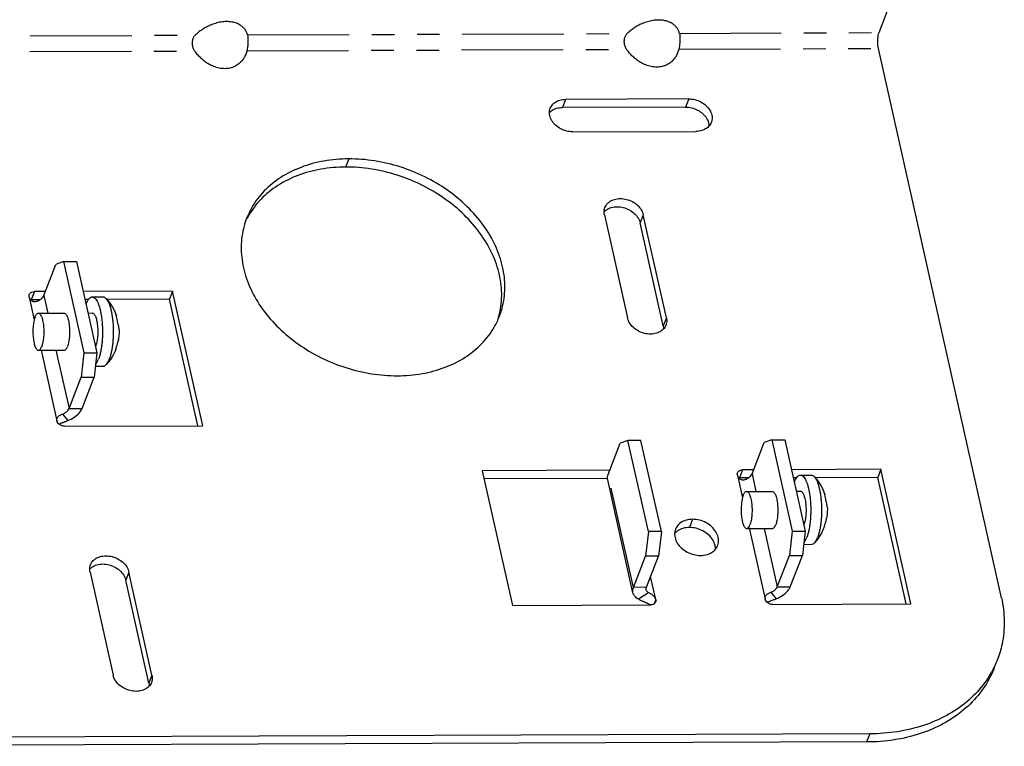
# Model space of a CAD drawing. Units: inches. Extents: x 3.8 to 22.7, y 4.3 to 25.4.
# Drawn here: x 10.5 to 14.8, y 19.2 to 22.4 of the extents above; entities that cross this region are included whole.
import ezdxf

# ---------------------------------------------------------------- set-up
doc = ezdxf.new("R2010")
doc.units = ezdxf.units.IN
doc.header["$MEASUREMENT"] = 0
doc.linetypes.add('PHANTOM', pattern=[0.8, 0.45, -0.05, 0.1, -0.05, 0.1, -0.05])
doc.layers.add('DRAWING', color=7, linetype='Continuous')

msp = doc.modelspace()

# ---------------------------------------------------------------- linework, layer by layer
at = {"layer": 'DRAWING', "linetype": 'Continuous'}
for p, q in [((14.2912, 22.3071), (14.7796, 23.5692)), ((14.833, 19.8074), (14.2886, 22.2371)), ((13.4488, 22.0141), (12.9039, 22.012)), ((13.4348, 21.978), (12.8899, 21.976)), ((12.9361, 21.8682), (13.481, 21.8702)), ((13.0759, 21.5007), (13.1779, 21.0452)), ((13.35, 21.0458), (13.2479, 21.5014)), ((13.336, 21.0097), (13.234, 21.4653)), ((10.5939, 21.1437), (10.6474, 21.2819)), ((10.6814, 21.294), (10.6474, 21.2819)), ((10.6814, 21.294), (10.7387, 21.2942)), ((10.6814, 21.294), (10.7718, 20.8904)), ((10.7387, 21.2942), (10.8292, 20.8906)), ((10.6009, 21.1617), (10.5524, 21.1615)), ((11.1642, 21.1637), (10.7683, 21.1623)), ((11.1642, 21.1637), (11.1502, 21.1277)), ((11.2976, 20.5683), (11.1642, 21.1637)), ((10.5771, 21.1256), (10.5384, 21.1254)), ((10.7915, 21.1264), (10.7764, 21.1263)), ((10.8084, 21.1379), (10.8561, 21.1381)), ((10.8698, 21.1309), (10.8802, 21.1189)), ((11.1502, 21.1277), (10.8735, 21.1267)), ((10.8802, 21.1189), (10.8898, 21.1059)), ((10.8898, 21.1059), (10.8983, 21.0924)), ((11.2756, 20.5682), (11.1502, 21.1277)), ((10.7897, 21.0668), (10.8086, 21.0669)), ((10.8983, 21.0924), (10.9056, 21.0787)), ((10.9056, 21.0787), (10.9118, 21.0649)), ((10.9118, 21.0649), (10.9123, 21.0634)), ((10.9123, 21.0634), (10.9136, 21.0602)), ((10.9265, 20.9659), (10.9253, 20.9547)), ((10.9272, 20.9772), (10.9265, 20.9659)), ((10.9269, 20.9981), (10.9273, 20.9886)), ((10.9273, 20.9886), (10.9272, 20.9772)), ((10.9253, 20.9547), (10.9241, 20.9473)), ((10.7718, 20.8904), (10.7593, 20.7824)), ((10.7718, 20.8904), (10.8292, 20.8906)), ((10.8292, 20.8906), (10.8167, 20.7826)), ((10.9024, 20.884), (10.896, 20.8727)), ((10.908, 20.8954), (10.9024, 20.884)), ((10.9123, 20.9055), (10.908, 20.8954)), ((10.9123, 20.9055), (10.9125, 20.9061)), ((10.8803, 20.8504), (10.8708, 20.8393)), ((10.8887, 20.8615), (10.8803, 20.8504)), ((10.896, 20.8727), (10.8887, 20.8615)), ((10.8224, 20.8319), (10.8573, 20.8321)), ((10.7058, 20.6441), (10.7593, 20.7824)), ((10.7593, 20.7824), (10.8167, 20.7826)), ((10.7632, 20.6443), (10.8167, 20.7826)), ((10.6518, 20.5899), (10.652, 20.5996)), ((10.6858, 20.566), (11.2976, 20.5683)), ((13.0924, 20.3529), (13.1459, 20.4912)), ((13.1799, 20.5033), (13.1459, 20.4912)), ((13.2373, 20.5035), (13.1799, 20.5033)), ((13.2703, 20.0997), (13.1799, 20.5033)), ((13.3277, 20.0999), (13.2373, 20.5035)), ((13.7291, 20.3553), (13.7826, 20.4935)), ((13.8166, 20.5057), (13.7826, 20.4935)), ((13.8166, 20.5057), (13.8739, 20.5059)), ((13.8166, 20.5057), (13.907, 20.102)), ((13.8739, 20.5059), (13.9644, 20.1022)), ((13.0994, 20.371), (12.5347, 20.3689)), ((12.5347, 20.3689), (12.6681, 19.7734)), ((13.7361, 20.3733), (13.6876, 20.3731)), ((14.2994, 20.3754), (13.9035, 20.3739)), ((14.2994, 20.3754), (14.2855, 20.3393)), ((14.4328, 19.7799), (14.2994, 20.3754)), ((13.0902, 20.3349), (12.5428, 20.3329)), ((13.2022, 19.8297), (13.0902, 20.3293)), ((13.7123, 20.3372), (13.6736, 20.3371)), ((13.9267, 20.338), (13.9116, 20.3379)), ((13.9436, 20.3495), (13.9913, 20.3497)), ((14.005, 20.3426), (14.0154, 20.3305)), ((14.2855, 20.3393), (14.0087, 20.3383)), ((14.0154, 20.3305), (14.025, 20.3175)), ((14.025, 20.3175), (14.0335, 20.304)), ((14.4108, 19.7798), (14.2855, 20.3393)), ((13.9249, 20.2785), (13.9438, 20.2785)), ((14.0335, 20.304), (14.0408, 20.2904)), ((14.0408, 20.2904), (14.047, 20.2765)), ((14.047, 20.2765), (14.0475, 20.275)), ((14.0475, 20.275), (14.0488, 20.2718)), ((14.0624, 20.1888), (14.0618, 20.1776)), ((14.0621, 20.2098), (14.0625, 20.2002)), ((14.0625, 20.2002), (14.0624, 20.1888)), ((14.0605, 20.1663), (14.0593, 20.1589)), ((14.0618, 20.1776), (14.0605, 20.1663)), ((13.2703, 20.0997), (13.2578, 19.9916)), ((13.3277, 20.0999), (13.2703, 20.0997)), ((13.3277, 20.0999), (13.3152, 19.9918)), ((13.907, 20.102), (13.8945, 19.994)), ((13.907, 20.102), (13.9644, 20.1022)), ((13.9644, 20.1022), (13.9519, 19.9942)), ((14.0376, 20.0957), (14.0312, 20.0844)), ((14.0432, 20.1071), (14.0376, 20.0957)), ((14.0475, 20.1171), (14.0432, 20.1071)), ((14.0475, 20.1171), (14.0477, 20.1177)), ((14.0155, 20.062), (14.006, 20.0509)), ((14.0239, 20.0731), (14.0155, 20.062)), ((14.0312, 20.0844), (14.0239, 20.0731)), ((13.9576, 20.0436), (13.9925, 20.0437)), ((13.2043, 19.8534), (13.2578, 19.9916)), ((13.3152, 19.9918), (13.2578, 19.9916)), ((13.2617, 19.8536), (13.3152, 19.9918)), ((13.841, 19.8558), (13.8945, 19.994)), ((13.8945, 19.994), (13.9519, 19.9942)), ((13.8984, 19.856), (13.9519, 19.9942)), ((10.7989, 19.9205), (10.9009, 19.465)), ((11.073, 19.4656), (10.9709, 19.9212)), ((11.0591, 19.4295), (10.957, 19.8851)), ((13.787, 19.8015), (13.7872, 19.8112)), ((14.833, 19.8074), (14.833, 19.8074)), ((12.6681, 19.7734), (13.2799, 19.7757)), ((13.821, 19.7777), (14.4328, 19.7799)), ((14.2503, 19.2053), (9.0977, 19.1864)), ((14.2364, 19.1693), (9.0838, 19.1503))]:
    msp.add_line(p, q, dxfattribs=at)
at = {"layer": 'DRAWING', "linetype": 'PHANTOM'}
for p, q in [((9.5842, 22.2898), (11.2646, 22.296)), ((11.4962, 22.2968), (13.1765, 22.303)), ((13.4081, 22.3039), (14.2912, 22.3071)), ((11.4935, 22.2268), (13.1738, 22.233)), ((13.4054, 22.2339), (14.2886, 22.2371)), ((9.5816, 22.2198), (11.2619, 22.226)), ((12.9039, 22.012), (12.8899, 21.976)), ((13.4488, 22.0141), (13.4348, 21.978)), ((11.944, 21.7485), (11.93, 21.7125)), ((13.2479, 21.5014), (13.234, 21.4653)), ((10.5524, 21.1615), (10.5384, 21.1254)), ((10.5939, 21.1437), (10.6113, 21.066)), ((10.5291, 21.1374), (10.5515, 21.0372)), ((13.35, 21.0458), (13.336, 21.0097)), ((10.5818, 20.902), (10.6518, 20.5899)), ((10.648, 20.902), (10.7058, 20.6441)), ((10.6774, 20.62), (10.7006, 20.5913)), ((10.7058, 20.6441), (10.7632, 20.6443)), ((13.6876, 20.3731), (13.6736, 20.3371)), ((13.7291, 20.3553), (13.7465, 20.2776)), ((13.2043, 19.8534), (13.0924, 20.3529)), ((13.6643, 20.349), (13.6867, 20.2489)), ((13.4659, 20.1543), (13.4519, 20.1183)), ((13.7165, 20.1161), (13.787, 19.8015)), ((13.7832, 20.1136), (13.841, 19.8558)), ((10.9709, 19.9212), (10.957, 19.8851)), ((13.3032, 19.7998), (13.2804, 19.9019)), ((13.2617, 19.8536), (13.2043, 19.8534)), ((13.8126, 19.8316), (13.8358, 19.8029)), ((13.841, 19.8558), (13.8984, 19.856)), ((13.2715, 19.8296), (13.2259, 19.8007)), ((13.3032, 19.7998), (13.296, 19.7811)), ((11.073, 19.4656), (11.0591, 19.4295)), ((14.2503, 19.2053), (14.2364, 19.1693))]:
    msp.add_line(p, q, dxfattribs=at)
at = {"layer": 'DRAWING'}
for p, q in [((10.5696, 21.066), (10.6837, 21.066)), ((10.5702, 20.902), (10.6843, 20.902)), ((13.7048, 20.2776), (13.8189, 20.2776)), ((13.7054, 20.1136), (13.8195, 20.1136))]:
    msp.add_line(p, q, dxfattribs=at)
at = {"layer": 'DRAWING', "linetype": 'Continuous'}
for points, knots in [([(13.4081, 22.3039), (13.4069, 22.3081), (13.4039, 22.3164), (13.3971, 22.3281), (13.3876, 22.3388), (13.3748, 22.3485), (13.3582, 22.3565), (13.3378, 22.3617), (13.3147, 22.3634), (13.2902, 22.3613), (13.2661, 22.3558), (13.2436, 22.3477), (13.2237, 22.338), (13.2062, 22.3273), (13.1905, 22.3158), (13.181, 22.3074), (13.1765, 22.303)], [0, 0, 0, 0, 0.0131444, 0.0263296, 0.0402848, 0.0558, 0.0740686, 0.0952554, 0.1185289, 0.1432972, 0.1686697, 0.1927756, 0.2146356, 0.2349632, 0.2542411, 0.273017, 0.273017, 0.273017, 0.273017]), ([(11.4962, 22.2968), (11.495, 22.3011), (11.492, 22.3094), (11.4852, 22.321), (11.4757, 22.3317), (11.4629, 22.3414), (11.4463, 22.3494), (11.4259, 22.3547), (11.4028, 22.3564), (11.3783, 22.3543), (11.3541, 22.3487), (11.3317, 22.3406), (11.3118, 22.331), (11.2943, 22.3203), (11.2786, 22.3087), (11.2691, 22.3003), (11.2646, 22.296)], [0, 0, 0, 0, 0.0131444, 0.0263296, 0.0402848, 0.0558, 0.0740686, 0.0952554, 0.1185289, 0.1432972, 0.1686697, 0.1927756, 0.2146356, 0.2349632, 0.2542411, 0.273017, 0.273017, 0.273017, 0.273017]), ([(11.2619, 22.226), (11.2589, 22.2301), (11.2544, 22.2396), (11.2515, 22.255), (11.252, 22.2705), (11.2559, 22.2848), (11.2613, 22.2928), (11.2646, 22.296)], [0, 0, 0, 0, 0.01529412, 0.03102761, 0.0466726, 0.0613582, 0.07495807, 0.07495807, 0.07495807, 0.07495807]), ([(11.4962, 22.2968), (11.4971, 22.2932), (11.4979, 22.2848), (11.4979, 22.2711), (11.4973, 22.256), (11.4962, 22.2411), (11.4947, 22.2313), (11.4935, 22.2268)], [0, 0, 0, 0, 0.01122514, 0.02530162, 0.04094661, 0.05646002, 0.07039812, 0.07039812, 0.07039812, 0.07039812]), ([(13.1738, 22.233), (13.1708, 22.2372), (13.1663, 22.2466), (13.1634, 22.2621), (13.1639, 22.2775), (13.1678, 22.2918), (13.1732, 22.2999), (13.1765, 22.303)], [0, 0, 0, 0, 0.01529412, 0.03102761, 0.0466726, 0.0613582, 0.07495807, 0.07495807, 0.07495807, 0.07495807]), ([(13.4081, 22.3039), (13.409, 22.3003), (13.4098, 22.2918), (13.4098, 22.2782), (13.4092, 22.2631), (13.4081, 22.2481), (13.4066, 22.2384), (13.4054, 22.2339)], [0, 0, 0, 0, 0.01122514, 0.02530162, 0.04094661, 0.05646002, 0.07039812, 0.07039812, 0.07039812, 0.07039812]), ([(14.2886, 22.2371), (14.2875, 22.2417), (14.2861, 22.2514), (14.2853, 22.2664), (14.2858, 22.2814), (14.2877, 22.2951), (14.2898, 22.3035), (14.2912, 22.3071)], [0, 0, 0, 0, 0.01400509, 0.02943122, 0.04491935, 0.05910549, 0.07079169, 0.07079169, 0.07079169, 0.07079169]), ([(13.4054, 22.2339), (13.4039, 22.2283), (13.4002, 22.2173), (13.3924, 22.2018), (13.3821, 22.1875), (13.3686, 22.1745), (13.3514, 22.1636), (13.3304, 22.1562), (13.3069, 22.1537), (13.2824, 22.1563), (13.2585, 22.1635), (13.2368, 22.1742), (13.2178, 22.187), (13.2012, 22.2011), (13.1865, 22.2164), (13.1779, 22.2273), (13.1738, 22.233)], [0, 0, 0, 0, 0.0174298, 0.034474, 0.051803, 0.07008, 0.0903528, 0.1125947, 0.1361157, 0.1607553, 0.1860722, 0.2104975, 0.2331243, 0.254669, 0.2756183, 0.2965629, 0.2965629, 0.2965629, 0.2965629]), ([(11.4935, 22.2268), (11.492, 22.2212), (11.4883, 22.2103), (11.4805, 22.1948), (11.4702, 22.1805), (11.4567, 22.1675), (11.4395, 22.1566), (11.4185, 22.1492), (11.395, 22.1467), (11.3705, 22.1493), (11.3466, 22.1565), (11.3249, 22.1672), (11.3058, 22.1799), (11.2893, 22.194), (11.2746, 22.2093), (11.266, 22.2203), (11.2619, 22.226)], [0, 0, 0, 0, 0.0174298, 0.034474, 0.051803, 0.07008, 0.0903528, 0.1125947, 0.1361157, 0.1607553, 0.1860722, 0.2104975, 0.2331243, 0.254669, 0.2756183, 0.2965629, 0.2965629, 0.2965629, 0.2965629]), ([(12.8361, 21.9726), (12.8374, 21.9759), (12.8424, 21.9858), (12.8561, 21.9996), (12.8784, 22.0098), (12.8952, 22.012), (12.9039, 22.012)], [0, 0, 0, 0, 0.01070783, 0.03295058, 0.05696856, 0.08301905, 0.08301905, 0.08301905, 0.08301905]), ([(13.4488, 22.0141), (13.458, 22.0141), (13.4766, 22.0117), (13.5028, 22.0016), (13.5254, 21.9859), (13.5424, 21.9659), (13.5522, 21.9434), (13.5531, 21.9238), (13.5501, 21.913), (13.5488, 21.9096)], [0, 0, 0, 0, 0.0275888, 0.0557468, 0.0833465, 0.1094163, 0.1334559, 0.1557133, 0.1666482, 0.1666482, 0.1666482, 0.1666482]), ([(12.9361, 21.8682), (12.9269, 21.8681), (12.9083, 21.8706), (12.8821, 21.8807), (12.8595, 21.8964), (12.8425, 21.9163), (12.8327, 21.9389), (12.8318, 21.9584), (12.8348, 21.9692), (12.8361, 21.9726)], [0, 0, 0, 0, 0.0275888, 0.0557468, 0.0833465, 0.1094163, 0.1334559, 0.1557133, 0.1666482, 0.1666482, 0.1666482, 0.1666482]), ([(12.8424, 21.9621), (12.849, 21.9667), (12.8645, 21.9738), (12.8812, 21.976), (12.8899, 21.976)], [0, 0, 0, 0, 0.02401797, 0.05006847, 0.05006847, 0.05006847, 0.05006847]), ([(13.4348, 21.978), (13.444, 21.978), (13.4627, 21.9756), (13.4888, 21.9655), (13.5115, 21.9498), (13.5285, 21.9299), (13.537, 21.9101), (13.5384, 21.8977), (13.5385, 21.8933)], [0, 0, 0, 0, 0.0275888, 0.0557468, 0.0833465, 0.1094163, 0.1334559, 0.1465806, 0.1465806, 0.1465806, 0.1465806]), ([(13.5488, 21.9096), (13.5475, 21.9063), (13.5425, 21.8964), (13.5288, 21.8826), (13.5065, 21.8724), (13.4897, 21.8702), (13.481, 21.8702)], [0, 0, 0, 0, 0.01070783, 0.03295058, 0.05696856, 0.08301905, 0.08301905, 0.08301905, 0.08301905]), ([(11.944, 21.7485), (11.9072, 21.7484), (11.8353, 21.7424), (11.7332, 21.715), (11.6429, 21.6705), (11.568, 21.6101), (11.5191, 21.5458), (11.4983, 21.5021), (11.4919, 21.4855)], [0, 0, 0, 0, 0.1102549, 0.2154474, 0.3152423, 0.4101384, 0.5015138, 0.5548752, 0.5548752, 0.5548752, 0.5548752]), ([(11.93, 21.7125), (11.8933, 21.7124), (11.8213, 21.7063), (11.7192, 21.679), (11.6289, 21.6344), (11.5541, 21.5741), (11.516, 21.524), (11.5009, 21.4976)], [0, 0, 0, 0, 0.1102549, 0.2154474, 0.3152423, 0.4101384, 0.5015138, 0.5015138, 0.5015138, 0.5015138]), ([(12.6089, 21.0528), (12.6166, 21.0816), (12.6248, 21.143), (12.6142, 21.2374), (12.5814, 21.3317), (12.5279, 21.4217), (12.4558, 21.5043), (12.368, 21.5765), (12.2678, 21.6356), (12.1588, 21.6795), (12.0453, 21.7065), (11.9681, 21.7126), (11.93, 21.7125)], [0, 0, 0, 0, 0.089507, 0.183629, 0.282462, 0.386667, 0.496052, 0.609713, 0.726223, 0.843836, 0.960686, 1.074988, 1.074988, 1.074988, 1.074988]), ([(12.611, 21.0525), (12.6154, 21.0639), (12.6287, 21.1044), (12.6388, 21.1786), (12.6282, 21.2735), (12.5954, 21.3677), (12.5418, 21.4578), (12.4698, 21.5404), (12.382, 21.6126), (12.2817, 21.6717), (12.1728, 21.7156), (12.0593, 21.7425), (11.9821, 21.7487), (11.944, 21.7485)], [0, 0, 0, 0, 0.036768, 0.12771, 0.221832, 0.320665, 0.42487, 0.534255, 0.647916, 0.764426, 0.882039, 0.998888, 1.113191, 1.113191, 1.113191, 1.113191]), ([(13.0759, 21.5007), (13.0742, 21.508), (13.0737, 21.5194), (13.0766, 21.5301), (13.078, 21.5335)], [0, 0, 0, 0, 0.02225737, 0.03319244, 0.03319244, 0.03319244, 0.03319244]), ([(13.078, 21.5335), (13.0793, 21.5369), (13.0842, 21.5467), (13.098, 21.5606), (13.1203, 21.5708), (13.1463, 21.5742), (13.1736, 21.5706), (13.1998, 21.5605), (13.2224, 21.5448), (13.2394, 21.5249), (13.2462, 21.5092), (13.2479, 21.5014)], [0, 0, 0, 0, 0.010708, 0.0329508, 0.0569688, 0.0830192, 0.110608, 0.1387661, 0.1663658, 0.1924356, 0.2164752, 0.2164752, 0.2164752, 0.2164752]), ([(13.0843, 21.523), (13.0909, 21.5276), (13.1064, 21.5347), (13.1323, 21.5381), (13.1597, 21.5345), (13.1858, 21.5245), (13.2085, 21.5087), (13.2255, 21.4888), (13.2322, 21.4731), (13.234, 21.4653)], [0, 0, 0, 0, 0.024018, 0.0500685, 0.0776573, 0.1058153, 0.133415, 0.1594848, 0.1835244, 0.1835244, 0.1835244, 0.1835244]), ([(11.4919, 21.4855), (11.4874, 21.4741), (11.4741, 21.4336), (11.4641, 21.3594), (11.4747, 21.2645), (11.5075, 21.1703), (11.5611, 21.0802), (11.6331, 20.9976), (11.7209, 20.9254), (11.8212, 20.8663), (11.9301, 20.8224), (12.0436, 20.7954), (12.1208, 20.7893), (12.1589, 20.7894)], [0, 0, 0, 0, 0.036768, 0.12771, 0.221832, 0.320665, 0.42487, 0.534255, 0.647916, 0.764426, 0.882039, 0.998888, 1.113191, 1.113191, 1.113191, 1.113191]), ([(10.5291, 21.1374), (10.5284, 21.1404), (10.5284, 21.1443), (10.5296, 21.1478), (10.5298, 21.1483)], [0, 0, 0, 0, 0.00918471, 0.01100181, 0.01100181, 0.01100181, 0.01100181]), ([(10.5298, 21.1483), (10.5307, 21.1506), (10.5338, 21.1554), (10.5419, 21.1604), (10.5488, 21.1615), (10.5524, 21.1615)], [0, 0, 0, 0, 0.00722245, 0.01689837, 0.02762769, 0.02762769, 0.02762769, 0.02762769]), ([(10.5655, 21.1195), (10.5699, 21.1213), (10.5781, 21.1255), (10.588, 21.1336), (10.5926, 21.1403), (10.5939, 21.1437)], [0, 0, 0, 0, 0.01446008, 0.02729195, 0.03812464, 0.03812464, 0.03812464, 0.03812464]), ([(10.5291, 21.1374), (10.5293, 21.1365), (10.5298, 21.1347), (10.5309, 21.1322), (10.5322, 21.1298), (10.5338, 21.1275), (10.5357, 21.1254), (10.5385, 21.1229), (10.5417, 21.1207), (10.5451, 21.1191), (10.5487, 21.1179), (10.5536, 21.1172), (10.5596, 21.1176), (10.5635, 21.1188), (10.5655, 21.1195)], [0, 0, 0, 0, 0.00277456, 0.00551615, 0.00825685, 0.01102438, 0.01383532, 0.01667794, 0.02238251, 0.02523022, 0.02807941, 0.03382576, 0.03975004, 0.04602583, 0.04602583, 0.04602583, 0.04602583]), ([(10.7815, 21.1072), (10.7831, 21.1112), (10.7863, 21.1185), (10.792, 21.1278), (10.798, 21.1343), (10.8038, 21.1375), (10.8073, 21.1379), (10.8084, 21.1379)], [0, 0, 0, 0, 0.0129908, 0.02378671, 0.03249681, 0.03956788, 0.04284164, 0.04284164, 0.04284164, 0.04284164]), ([(10.8084, 21.1379), (10.8094, 21.1379), (10.8128, 21.1375), (10.8186, 21.1345), (10.8247, 21.128), (10.8305, 21.1188), (10.8358, 21.107), (10.8406, 21.0928), (10.8448, 21.0763), (10.8483, 21.0581), (10.851, 21.0384), (10.8528, 21.0175), (10.8538, 20.9961), (10.8539, 20.9744), (10.8531, 20.9529), (10.8514, 20.932), (10.8489, 20.9123), (10.8455, 20.894), (10.8415, 20.8775), (10.8381, 20.8673), (10.8363, 20.8626)], [0, 0, 0, 0, 0.0031763, 0.0102289, 0.0189102, 0.0296737, 0.042632, 0.05771, 0.0747196, 0.0933965, 0.1134224, 0.1344396, 0.1560634, 0.1778932, 0.199523, 0.2205521, 0.2405955, 0.259295, 0.2763314, 0.2914398, 0.2914398, 0.2914398, 0.2914398]), ([(10.8561, 21.1381), (10.8572, 21.1381), (10.8606, 21.1377), (10.8654, 21.1351), (10.8685, 21.1323), (10.8698, 21.1309)], [0, 0, 0, 0, 0.00317638, 0.01022898, 0.01576281, 0.01576281, 0.01576281, 0.01576281]), ([(10.8698, 21.1309), (10.8705, 21.1302), (10.8735, 21.1266), (10.8783, 21.119), (10.8836, 21.1072), (10.8884, 21.0929), (10.8926, 21.0765), (10.8961, 21.0583), (10.8988, 21.0385), (10.9006, 21.0177), (10.9016, 20.9962), (10.9017, 20.9745), (10.9009, 20.9531), (10.8992, 20.9322), (10.8967, 20.9125), (10.8933, 20.8941), (10.8893, 20.8777), (10.8859, 20.8675), (10.8841, 20.8628)], [0, 0, 0, 0, 0.0031646, 0.0139281, 0.0268864, 0.0419645, 0.058974, 0.0776509, 0.0976768, 0.118694, 0.1403178, 0.1621476, 0.1837774, 0.2048065, 0.2248499, 0.2435494, 0.2605858, 0.2756943, 0.2756943, 0.2756943, 0.2756943]), ([(10.5552, 21.0496), (10.5562, 21.052), (10.5582, 21.0564), (10.5617, 21.0618), (10.5655, 21.0652), (10.5684, 21.066), (10.5696, 21.066)], [0, 0, 0, 0, 0.00795249, 0.01433178, 0.01928481, 0.02293603, 0.02293603, 0.02293603, 0.02293603]), ([(10.5696, 21.066), (10.5698, 21.066), (10.5713, 21.066), (10.5745, 21.0647), (10.5784, 21.0609), (10.5819, 21.0551), (10.5851, 21.0475), (10.588, 21.0382), (10.5903, 21.0274), (10.5922, 21.0155), (10.5934, 21.0027), (10.594, 20.9894), (10.594, 20.976), (10.5934, 20.9627), (10.5921, 20.9501), (10.5902, 20.9384), (10.5878, 20.9279), (10.5857, 20.9214), (10.5846, 20.9185)], [0, 0, 0, 0, 0.0004253, 0.0046066, 0.0098373, 0.0165504, 0.0248379, 0.034618, 0.0457107, 0.0578722, 0.0708153, 0.0842238, 0.0977648, 0.1111012, 0.1239026, 0.1358578, 0.1466878, 0.1561603, 0.1561603, 0.1561603, 0.1561603]), ([(10.6837, 21.066), (10.6838, 21.066), (10.6854, 21.066), (10.6886, 21.0647), (10.6924, 21.0609), (10.696, 21.0551), (10.6992, 21.0475), (10.702, 21.0382), (10.7044, 21.0274), (10.7062, 21.0155), (10.7075, 21.0027), (10.7081, 20.9894), (10.7081, 20.976), (10.7074, 20.9627), (10.7061, 20.9501), (10.7043, 20.9384), (10.7019, 20.9279), (10.6998, 20.9214), (10.6987, 20.9185)], [0, 0, 0, 0, 0.0004253, 0.0046066, 0.0098373, 0.0165504, 0.0248379, 0.034618, 0.0457107, 0.0578722, 0.0708153, 0.0842238, 0.0977648, 0.1111012, 0.1239026, 0.1358578, 0.1466878, 0.1561603, 0.1561603, 0.1561603, 0.1561603]), ([(10.8086, 21.0669), (10.8088, 21.0669), (10.8103, 21.0669), (10.8135, 21.0656), (10.8173, 21.0617), (10.8209, 21.056), (10.8241, 21.0483), (10.827, 21.039), (10.8293, 21.0283), (10.8312, 21.0163), (10.8324, 21.0036), (10.833, 20.9903), (10.833, 20.9768), (10.8323, 20.9636), (10.8311, 20.951), (10.8292, 20.9393), (10.8268, 20.9288), (10.8247, 20.9223), (10.8236, 20.9194)], [0, 0, 0, 0, 0.0004253, 0.0046066, 0.0098373, 0.0165504, 0.0248379, 0.034618, 0.0457107, 0.0578722, 0.0708153, 0.0842238, 0.0977648, 0.1111012, 0.1239026, 0.1358578, 0.1466878, 0.1561603, 0.1561603, 0.1561603, 0.1561603]), ([(10.9207, 21.0256), (10.9204, 21.0299), (10.9193, 21.0384), (10.9164, 21.0511), (10.9138, 21.0593), (10.9123, 21.0634)], [0, 0, 0, 0, 0.01285509, 0.02581121, 0.03883126, 0.03883126, 0.03883126, 0.03883126]), ([(10.9136, 21.0602), (10.9138, 21.0597), (10.9145, 21.0577), (10.9153, 21.0551), (10.9157, 21.053), (10.9159, 21.0523)], [0, 0, 0, 0, 0.001562109, 0.006166718, 0.00819921, 0.00819921, 0.00819921, 0.00819921]), ([(12.1589, 20.7894), (12.1956, 20.7896), (12.2676, 20.7956), (12.3697, 20.8229), (12.46, 20.8675), (12.5349, 20.9279), (12.5837, 20.9922), (12.6046, 21.0359), (12.611, 21.0525)], [0, 0, 0, 0, 0.1102549, 0.2154474, 0.3152423, 0.4101384, 0.5015138, 0.5548752, 0.5548752, 0.5548752, 0.5548752]), ([(10.5552, 21.0496), (10.5541, 21.0466), (10.552, 21.0401), (10.5496, 21.0297), (10.5478, 21.0179), (10.5465, 21.0053), (10.5458, 20.9921), (10.5458, 20.9786), (10.5464, 20.9654), (10.5477, 20.9526), (10.5495, 20.9406), (10.5519, 20.9299), (10.5547, 20.9206), (10.5579, 20.9129), (10.5615, 20.9072), (10.5653, 20.9033), (10.5685, 20.902), (10.5701, 20.902), (10.5702, 20.902)], [0, 0, 0, 0, 0.0094726, 0.0203025, 0.0322577, 0.0450591, 0.0583955, 0.0719365, 0.085345, 0.0982881, 0.1104497, 0.1215423, 0.1313224, 0.1396099, 0.146323, 0.1515537, 0.155735, 0.1561603, 0.1561603, 0.1561603, 0.1561603]), ([(10.9269, 20.9981), (10.9269, 20.9983), (10.9268, 20.9999), (10.9265, 21.0032), (10.9258, 21.0081), (10.9246, 21.0135), (10.923, 21.0194), (10.9216, 21.0235), (10.9207, 21.0256)], [0, 0, 0, 0, 0.00038823, 0.00493994, 0.00986751, 0.01530874, 0.0214028, 0.02826163, 0.02826163, 0.02826163, 0.02826163]), ([(13.3479, 21.013), (13.3466, 21.0097), (13.3416, 20.9998), (13.3279, 20.9859), (13.3055, 20.9758), (13.2796, 20.9724), (13.2522, 20.9759), (13.2261, 20.986), (13.2034, 21.0017), (13.1864, 21.0217), (13.1797, 21.0373), (13.1779, 21.0452)], [0, 0, 0, 0, 0.010708, 0.0329508, 0.0569688, 0.0830192, 0.110608, 0.1387661, 0.1663658, 0.1924356, 0.2164752, 0.2164752, 0.2164752, 0.2164752]), ([(13.35, 21.0458), (13.3516, 21.0386), (13.3521, 21.0271), (13.3492, 21.0164), (13.3479, 21.013)], [0, 0, 0, 0, 0.02225737, 0.03319244, 0.03319244, 0.03319244, 0.03319244]), ([(10.9167, 20.9206), (10.9174, 20.9225), (10.9188, 20.9263), (10.9206, 20.932), (10.9222, 20.9378), (10.9233, 20.9429), (10.9239, 20.9461), (10.9241, 20.9473)], [0, 0, 0, 0, 0.00605971, 0.01208856, 0.01809473, 0.02407959, 0.02774514, 0.02774514, 0.02774514, 0.02774514]), ([(10.5702, 20.902), (10.5714, 20.902), (10.5743, 20.9028), (10.5781, 20.9062), (10.5817, 20.9116), (10.5837, 20.916), (10.5846, 20.9185)], [0, 0, 0, 0, 0.00365122, 0.00860425, 0.01498354, 0.02293603, 0.02293603, 0.02293603, 0.02293603]), ([(10.6843, 20.902), (10.6855, 20.902), (10.6884, 20.9028), (10.6922, 20.9062), (10.6958, 20.9116), (10.6977, 20.916), (10.6987, 20.9185)], [0, 0, 0, 0, 0.00365122, 0.00860425, 0.01498354, 0.02293603, 0.02293603, 0.02293603, 0.02293603]), ([(10.9125, 20.9061), (10.913, 20.9073), (10.9138, 20.9097), (10.915, 20.9133), (10.916, 20.9169), (10.9165, 20.9194), (10.9167, 20.9206)], [0, 0, 0, 0, 0.00378676, 0.00757194, 0.011341, 0.0150763, 0.0150763, 0.0150763, 0.0150763]), ([(10.8235, 20.8396), (10.824, 20.8402), (10.8269, 20.8437), (10.8316, 20.8513), (10.8347, 20.8586), (10.8363, 20.8626)], [0, 0, 0, 0, 0.00270962, 0.01350553, 0.02649633, 0.02649633, 0.02649633, 0.02649633]), ([(10.8573, 20.8321), (10.8584, 20.8321), (10.8618, 20.8325), (10.8666, 20.8351), (10.8696, 20.838), (10.8708, 20.8393)], [0, 0, 0, 0, 0.00327368, 0.01034475, 0.01576301, 0.01576301, 0.01576301, 0.01576301]), ([(10.8708, 20.8393), (10.8716, 20.8401), (10.8746, 20.8437), (10.8794, 20.8515), (10.8825, 20.8587), (10.8841, 20.8628)], [0, 0, 0, 0, 0.00330921, 0.01410512, 0.02709592, 0.02709592, 0.02709592, 0.02709592]), ([(10.652, 20.5996), (10.652, 20.5997), (10.6523, 20.6005), (10.653, 20.6021), (10.6546, 20.605), (10.6573, 20.6084), (10.6614, 20.6119), (10.6662, 20.6149), (10.6716, 20.6176), (10.6754, 20.6192), (10.6774, 20.62)], [0, 0, 0, 0, 0.00027793, 0.00268171, 0.00512281, 0.01016953, 0.01551188, 0.02120854, 0.02725391, 0.03362729, 0.03362729, 0.03362729, 0.03362729]), ([(10.6774, 20.62), (10.6819, 20.6218), (10.69, 20.626), (10.7, 20.6341), (10.7045, 20.6408), (10.7058, 20.6441)], [0, 0, 0, 0, 0.01446008, 0.02729195, 0.03812464, 0.03812464, 0.03812464, 0.03812464]), ([(10.7006, 20.5913), (10.7105, 20.5952), (10.7285, 20.6044), (10.7503, 20.6222), (10.7603, 20.6369), (10.7632, 20.6443)], [0, 0, 0, 0, 0.03181217, 0.0600423, 0.08387422, 0.08387422, 0.08387422, 0.08387422]), ([(10.6858, 20.566), (10.682, 20.566), (10.6742, 20.5673), (10.6638, 20.5724), (10.6557, 20.5801), (10.6525, 20.5866), (10.6518, 20.5899)], [0, 0, 0, 0, 0.01152284, 0.02319556, 0.03430912, 0.04440943, 0.04440943, 0.04440943, 0.04440943]), ([(10.6612, 20.5758), (10.6623, 20.5763), (10.6651, 20.5775), (10.6699, 20.5794), (10.6736, 20.5809), (10.6755, 20.5816)], [0, 0, 0, 0, 0.00350169, 0.00931134, 0.01542395, 0.01542395, 0.01542395, 0.01542395]), ([(10.6793, 20.583), (10.6821, 20.5841), (10.6892, 20.5868), (10.6963, 20.5896), (10.7006, 20.5913)], [0, 0, 0, 0, 0.00898582, 0.02292737, 0.02292737, 0.02292737, 0.02292737]), ([(13.6643, 20.349), (13.6636, 20.352), (13.6636, 20.3559), (13.6648, 20.3594), (13.665, 20.3599)], [0, 0, 0, 0, 0.00918471, 0.01100181, 0.01100181, 0.01100181, 0.01100181]), ([(13.665, 20.3599), (13.6659, 20.3622), (13.669, 20.3671), (13.6771, 20.372), (13.684, 20.3731), (13.6876, 20.3731)], [0, 0, 0, 0, 0.00722245, 0.01689837, 0.02762769, 0.02762769, 0.02762769, 0.02762769]), ([(13.7007, 20.3312), (13.7051, 20.333), (13.7133, 20.3371), (13.7232, 20.3452), (13.7278, 20.3519), (13.7291, 20.3553)], [0, 0, 0, 0, 0.01446008, 0.02729195, 0.03812464, 0.03812464, 0.03812464, 0.03812464]), ([(13.0902, 20.3293), (13.09, 20.3305), (13.0886, 20.3383), (13.09, 20.3466), (13.0924, 20.3529)], [0, 0, 0, 0, 0.00359521, 0.02387872, 0.02387872, 0.02387872, 0.02387872]), ([(13.6643, 20.349), (13.6645, 20.3481), (13.665, 20.3464), (13.6661, 20.3438), (13.6674, 20.3414), (13.669, 20.3392), (13.6709, 20.3371), (13.6737, 20.3345), (13.6769, 20.3323), (13.6803, 20.3307), (13.6839, 20.3295), (13.6888, 20.3288), (13.6948, 20.3292), (13.6987, 20.3304), (13.7007, 20.3312)], [0, 0, 0, 0, 0.00277456, 0.00551615, 0.00825685, 0.01102438, 0.01383532, 0.01667794, 0.02238251, 0.02523022, 0.02807941, 0.03382576, 0.03975004, 0.04602583, 0.04602583, 0.04602583, 0.04602583]), ([(13.9167, 20.3188), (13.9183, 20.3228), (13.9215, 20.3301), (13.9272, 20.3394), (13.9332, 20.3459), (13.939, 20.3491), (13.9425, 20.3495), (13.9436, 20.3495)], [0, 0, 0, 0, 0.0129908, 0.02378671, 0.03249681, 0.03956788, 0.04284164, 0.04284164, 0.04284164, 0.04284164]), ([(13.9436, 20.3495), (13.9446, 20.3495), (13.948, 20.3491), (13.9538, 20.3461), (13.9599, 20.3396), (13.9657, 20.3304), (13.971, 20.3186), (13.9758, 20.3044), (13.98, 20.288), (13.9835, 20.2697), (13.9862, 20.25), (13.988, 20.2292), (13.989, 20.2077), (13.9891, 20.186), (13.9883, 20.1645), (13.9866, 20.1437), (13.9841, 20.1239), (13.9807, 20.1056), (13.9767, 20.0891), (13.9733, 20.0789), (13.9715, 20.0742)], [0, 0, 0, 0, 0.0031763, 0.0102289, 0.0189102, 0.0296737, 0.042632, 0.05771, 0.0747196, 0.0933965, 0.1134224, 0.1344396, 0.1560634, 0.1778932, 0.199523, 0.2205521, 0.2405955, 0.259295, 0.2763314, 0.2914398, 0.2914398, 0.2914398, 0.2914398]), ([(13.9913, 20.3497), (13.9924, 20.3497), (13.9958, 20.3493), (14.0006, 20.3468), (14.0037, 20.3439), (14.005, 20.3426)], [0, 0, 0, 0, 0.00317638, 0.01022898, 0.01576281, 0.01576281, 0.01576281, 0.01576281]), ([(14.005, 20.3426), (14.0057, 20.3418), (14.0087, 20.3383), (14.0135, 20.3306), (14.0188, 20.3188), (14.0236, 20.3046), (14.0278, 20.2881), (14.0313, 20.2699), (14.034, 20.2502), (14.0358, 20.2293), (14.0368, 20.2079), (14.0369, 20.1862), (14.0361, 20.1647), (14.0344, 20.1438), (14.0319, 20.1241), (14.0285, 20.1058), (14.0245, 20.0893), (14.0211, 20.0791), (14.0193, 20.0744)], [0, 0, 0, 0, 0.0031646, 0.0139281, 0.0268864, 0.0419645, 0.058974, 0.0776509, 0.0976768, 0.118694, 0.1403178, 0.1621476, 0.1837774, 0.2048065, 0.2248499, 0.2435494, 0.2605858, 0.2756943, 0.2756943, 0.2756943, 0.2756943]), ([(13.6904, 20.2612), (13.6914, 20.2637), (13.6934, 20.268), (13.6969, 20.2734), (13.7007, 20.2768), (13.7036, 20.2776), (13.7048, 20.2776)], [0, 0, 0, 0, 0.00795249, 0.01433178, 0.01928481, 0.02293603, 0.02293603, 0.02293603, 0.02293603]), ([(13.7048, 20.2776), (13.705, 20.2776), (13.7065, 20.2776), (13.7097, 20.2764), (13.7136, 20.2725), (13.7171, 20.2667), (13.7203, 20.2591), (13.7232, 20.2498), (13.7255, 20.239), (13.7274, 20.2271), (13.7286, 20.2143), (13.7292, 20.201), (13.7292, 20.1876), (13.7286, 20.1744), (13.7273, 20.1617), (13.7254, 20.15), (13.723, 20.1395), (13.7209, 20.133), (13.7198, 20.1301)], [0, 0, 0, 0, 0.0004253, 0.0046066, 0.0098373, 0.0165504, 0.0248379, 0.034618, 0.0457107, 0.0578722, 0.0708153, 0.0842238, 0.0977648, 0.1111012, 0.1239026, 0.1358578, 0.1466878, 0.1561603, 0.1561603, 0.1561603, 0.1561603]), ([(13.8189, 20.2776), (13.819, 20.2776), (13.8206, 20.2776), (13.8238, 20.2764), (13.8276, 20.2725), (13.8312, 20.2667), (13.8344, 20.2591), (13.8372, 20.2498), (13.8396, 20.239), (13.8414, 20.2271), (13.8427, 20.2143), (13.8433, 20.201), (13.8433, 20.1876), (13.8426, 20.1744), (13.8413, 20.1617), (13.8395, 20.15), (13.8371, 20.1395), (13.835, 20.133), (13.8339, 20.1301)], [0, 0, 0, 0, 0.0004253, 0.0046066, 0.0098373, 0.0165504, 0.0248379, 0.034618, 0.0457107, 0.0578722, 0.0708153, 0.0842238, 0.0977648, 0.1111012, 0.1239026, 0.1358578, 0.1466878, 0.1561603, 0.1561603, 0.1561603, 0.1561603]), ([(13.9438, 20.2785), (13.944, 20.2785), (13.9455, 20.2785), (13.9487, 20.2772), (13.9525, 20.2734), (13.9561, 20.2676), (13.9593, 20.26), (13.9622, 20.2507), (13.9645, 20.2399), (13.9664, 20.228), (13.9676, 20.2152), (13.9682, 20.2019), (13.9682, 20.1885), (13.9675, 20.1752), (13.9663, 20.1626), (13.9644, 20.1509), (13.962, 20.1404), (13.9599, 20.1339), (13.9588, 20.131)], [0, 0, 0, 0, 0.0004253, 0.0046066, 0.0098373, 0.0165504, 0.0248379, 0.034618, 0.0457107, 0.0578722, 0.0708153, 0.0842238, 0.0977648, 0.1111012, 0.1239026, 0.1358578, 0.1466878, 0.1561603, 0.1561603, 0.1561603, 0.1561603]), ([(14.0559, 20.2372), (14.0556, 20.2415), (14.0545, 20.25), (14.0516, 20.2627), (14.049, 20.2709), (14.0475, 20.275)], [0, 0, 0, 0, 0.01285509, 0.02581121, 0.03883126, 0.03883126, 0.03883126, 0.03883126]), ([(14.0488, 20.2718), (14.049, 20.2713), (14.0497, 20.2694), (14.0505, 20.2667), (14.0509, 20.2646), (14.0511, 20.2639)], [0, 0, 0, 0, 0.001562109, 0.006166718, 0.00819921, 0.00819921, 0.00819921, 0.00819921]), ([(13.6904, 20.2612), (13.6893, 20.2582), (13.6872, 20.2518), (13.6848, 20.2413), (13.683, 20.2296), (13.6817, 20.2169), (13.681, 20.2037), (13.681, 20.1903), (13.6816, 20.177), (13.6829, 20.1642), (13.6847, 20.1523), (13.6871, 20.1415), (13.6899, 20.1322), (13.6931, 20.1246), (13.6967, 20.1188), (13.7005, 20.1149), (13.7037, 20.1137), (13.7053, 20.1136), (13.7054, 20.1136)], [0, 0, 0, 0, 0.0094726, 0.0203025, 0.0322577, 0.0450591, 0.0583955, 0.0719365, 0.085345, 0.0982881, 0.1104497, 0.1215423, 0.1313224, 0.1396099, 0.146323, 0.1515537, 0.155735, 0.1561603, 0.1561603, 0.1561603, 0.1561603]), ([(14.0621, 20.2098), (14.0621, 20.2099), (14.062, 20.2115), (14.0617, 20.2148), (14.061, 20.2197), (14.0598, 20.2251), (14.0582, 20.231), (14.0568, 20.2351), (14.0559, 20.2372)], [0, 0, 0, 0, 0.00038823, 0.00493994, 0.00986751, 0.01530874, 0.0214028, 0.02826163, 0.02826163, 0.02826163, 0.02826163]), ([(13.4659, 20.1543), (13.4562, 20.1543), (13.4375, 20.1519), (13.4128, 20.1406), (13.3975, 20.1252), (13.3919, 20.1142), (13.3905, 20.1105)], [0, 0, 0, 0, 0.02894473, 0.05563151, 0.08034592, 0.09224341, 0.09224341, 0.09224341, 0.09224341]), ([(13.577, 20.0383), (13.5785, 20.0421), (13.5818, 20.054), (13.5807, 20.0758), (13.5699, 20.1008), (13.551, 20.123), (13.5259, 20.1405), (13.4968, 20.1517), (13.4761, 20.1544), (13.4659, 20.1543)], [0, 0, 0, 0, 0.0121501, 0.0368802, 0.0635907, 0.0925572, 0.1232238, 0.1545107, 0.1851646, 0.1851646, 0.1851646, 0.1851646]), ([(14.0519, 20.1322), (14.0526, 20.1341), (14.054, 20.1379), (14.0558, 20.1436), (14.0574, 20.1494), (14.0585, 20.1545), (14.0591, 20.1577), (14.0593, 20.1589)], [0, 0, 0, 0, 0.0060597, 0.01208856, 0.01809473, 0.02407959, 0.02774514, 0.02774514, 0.02774514, 0.02774514]), ([(13.3905, 20.1105), (13.3891, 20.1067), (13.3858, 20.0948), (13.3868, 20.073), (13.3976, 20.048), (13.4165, 20.0258), (13.4417, 20.0083), (13.4707, 19.9971), (13.4915, 19.9944), (13.5017, 19.9945)], [0, 0, 0, 0, 0.0121501, 0.0368802, 0.0635907, 0.0925572, 0.1232238, 0.1545107, 0.1851646, 0.1851646, 0.1851646, 0.1851646]), ([(13.4519, 20.1183), (13.4423, 20.1182), (13.4236, 20.1158), (13.4064, 20.1079), (13.3991, 20.1028)], [0, 0, 0, 0, 0.02894473, 0.05563151, 0.05563151, 0.05563151, 0.05563151]), ([(13.567, 20.0218), (13.5672, 20.0275), (13.5657, 20.0421), (13.556, 20.0648), (13.5371, 20.087), (13.5119, 20.1044), (13.4828, 20.1156), (13.4621, 20.1183), (13.4519, 20.1183)], [0, 0, 0, 0, 0.0169274, 0.0436378, 0.0726043, 0.103271, 0.1345578, 0.1652117, 0.1652117, 0.1652117, 0.1652117]), ([(13.7054, 20.1136), (13.7066, 20.1137), (13.7095, 20.1145), (13.7133, 20.1179), (13.7169, 20.1233), (13.7189, 20.1276), (13.7198, 20.1301)], [0, 0, 0, 0, 0.00365122, 0.00860425, 0.01498354, 0.02293603, 0.02293603, 0.02293603, 0.02293603]), ([(13.8195, 20.1136), (13.8207, 20.1137), (13.8236, 20.1145), (13.8274, 20.1179), (13.831, 20.1233), (13.8329, 20.1276), (13.8339, 20.1301)], [0, 0, 0, 0, 0.00365122, 0.00860425, 0.01498354, 0.02293603, 0.02293603, 0.02293603, 0.02293603]), ([(14.0477, 20.1177), (14.0482, 20.1189), (14.0491, 20.1213), (14.0502, 20.1249), (14.0512, 20.1285), (14.0517, 20.131), (14.0519, 20.1322)], [0, 0, 0, 0, 0.00378676, 0.00757194, 0.011341, 0.0150763, 0.0150763, 0.0150763, 0.0150763]), ([(13.9587, 20.0512), (13.9593, 20.0519), (13.9621, 20.0554), (13.9668, 20.0629), (13.97, 20.0702), (13.9715, 20.0742)], [0, 0, 0, 0, 0.00270962, 0.01350553, 0.02649633, 0.02649633, 0.02649633, 0.02649633]), ([(13.9925, 20.0437), (13.9936, 20.0437), (13.997, 20.0441), (14.0018, 20.0467), (14.0048, 20.0496), (14.006, 20.0509)], [0, 0, 0, 0, 0.00327368, 0.01034475, 0.01576301, 0.01576301, 0.01576301, 0.01576301]), ([(14.006, 20.0509), (14.0068, 20.0517), (14.0098, 20.0554), (14.0146, 20.0631), (14.0177, 20.0704), (14.0193, 20.0744)], [0, 0, 0, 0, 0.00330921, 0.01410512, 0.02709592, 0.02709592, 0.02709592, 0.02709592]), ([(13.5017, 19.9945), (13.5113, 19.9945), (13.53, 19.9969), (13.5548, 20.0083), (13.57, 20.0236), (13.5756, 20.0346), (13.577, 20.0383)], [0, 0, 0, 0, 0.02894473, 0.05563151, 0.08034592, 0.09224341, 0.09224341, 0.09224341, 0.09224341]), ([(10.801, 19.9533), (10.8023, 19.9567), (10.8073, 19.9665), (10.821, 19.9804), (10.8433, 19.9906), (10.8693, 19.994), (10.8966, 19.9904), (10.9228, 19.9803), (10.9454, 19.9646), (10.9624, 19.9447), (10.9692, 19.929), (10.9709, 19.9212)], [0, 0, 0, 0, 0.010708, 0.0329508, 0.0569688, 0.0830192, 0.110608, 0.1387661, 0.1663658, 0.1924356, 0.2164752, 0.2164752, 0.2164752, 0.2164752]), ([(10.7989, 19.9205), (10.7972, 19.9278), (10.7967, 19.9392), (10.7997, 19.9499), (10.801, 19.9533)], [0, 0, 0, 0, 0.02225737, 0.03319244, 0.03319244, 0.03319244, 0.03319244]), ([(10.8073, 19.9428), (10.8139, 19.9474), (10.8294, 19.9545), (10.8553, 19.9579), (10.8827, 19.9543), (10.9088, 19.9443), (10.9315, 19.9285), (10.9485, 19.9086), (10.9552, 19.8929), (10.957, 19.8851)], [0, 0, 0, 0, 0.024018, 0.0500685, 0.0776573, 0.1058153, 0.133415, 0.1594848, 0.1835244, 0.1835244, 0.1835244, 0.1835244]), ([(13.2022, 19.8298), (13.2019, 19.8309), (13.2005, 19.8388), (13.2019, 19.8471), (13.2043, 19.8534)], [0, 0, 0, 0, 0.00359521, 0.02387872, 0.02387872, 0.02387872, 0.02387872]), ([(13.2607, 19.8429), (13.2606, 19.8434), (13.26, 19.847), (13.2606, 19.8508), (13.2617, 19.8536)], [0, 0, 0, 0, 0.00163419, 0.01085396, 0.01085396, 0.01085396, 0.01085396]), ([(13.2715, 19.8296), (13.2686, 19.8313), (13.2638, 19.8351), (13.2613, 19.8405), (13.2607, 19.8429)], [0, 0, 0, 0, 0.01013871, 0.01746785, 0.01746785, 0.01746785, 0.01746785]), ([(13.7872, 19.8112), (13.7873, 19.8113), (13.7875, 19.8122), (13.7882, 19.8138), (13.7898, 19.8166), (13.7925, 19.82), (13.7966, 19.8235), (13.8014, 19.8265), (13.8068, 19.8292), (13.8106, 19.8308), (13.8126, 19.8316)], [0, 0, 0, 0, 0.00027793, 0.00268171, 0.00512281, 0.01016953, 0.01551188, 0.02120854, 0.02725391, 0.03362729, 0.03362729, 0.03362729, 0.03362729]), ([(13.8126, 19.8316), (13.8171, 19.8334), (13.8252, 19.8376), (13.8352, 19.8457), (13.8397, 19.8524), (13.841, 19.8558)], [0, 0, 0, 0, 0.01446008, 0.02729195, 0.03812464, 0.03812464, 0.03812464, 0.03812464]), ([(13.8358, 19.8029), (13.8457, 19.8069), (13.8637, 19.816), (13.8855, 19.8338), (13.8955, 19.8486), (13.8984, 19.856)], [0, 0, 0, 0, 0.03181217, 0.0600423, 0.08387422, 0.08387422, 0.08387422, 0.08387422]), ([(13.2259, 19.8007), (13.2195, 19.8044), (13.2091, 19.8126), (13.2034, 19.8245), (13.2022, 19.8298)], [0, 0, 0, 0, 0.02230516, 0.03842928, 0.03842928, 0.03842928, 0.03842928]), ([(13.2654, 19.7826), (13.2638, 19.7833), (13.2606, 19.7847), (13.2556, 19.7868), (13.2506, 19.789), (13.2439, 19.7918), (13.2355, 19.7956), (13.2291, 19.7989), (13.2259, 19.8007)], [0, 0, 0, 0, 0.00523845, 0.01062039, 0.01609813, 0.02162336, 0.0326469, 0.04343662, 0.04343662, 0.04343662, 0.04343662]), ([(13.3032, 19.7998), (13.303, 19.8007), (13.3025, 19.8024), (13.3015, 19.805), (13.3001, 19.8074), (13.2985, 19.8097), (13.2967, 19.8119), (13.294, 19.8148), (13.2903, 19.818), (13.2855, 19.8214), (13.2807, 19.8244), (13.276, 19.8271), (13.273, 19.8288), (13.2715, 19.8296)], [0, 0, 0, 0, 0.00277223, 0.00551582, 0.008273, 0.01107735, 0.01394826, 0.01687565, 0.02280821, 0.0286917, 0.0344073, 0.03983776, 0.04488441, 0.04488441, 0.04488441, 0.04488441]), ([(13.3025, 19.7889), (13.3017, 19.7866), (13.2985, 19.7817), (13.2904, 19.7768), (13.2835, 19.7757), (13.2799, 19.7757)], [0, 0, 0, 0, 0.00722245, 0.01689837, 0.02762769, 0.02762769, 0.02762769, 0.02762769]), ([(13.3032, 19.7998), (13.3039, 19.7968), (13.3039, 19.7929), (13.3028, 19.7894), (13.3025, 19.7889)], [0, 0, 0, 0, 0.00918471, 0.01100181, 0.01100181, 0.01100181, 0.01100181]), ([(13.821, 19.7777), (13.8172, 19.7777), (13.8094, 19.7789), (13.799, 19.784), (13.7909, 19.7917), (13.7877, 19.7983), (13.787, 19.8015)], [0, 0, 0, 0, 0.01152284, 0.02319556, 0.03430912, 0.04440943, 0.04440943, 0.04440943, 0.04440943]), ([(13.7964, 19.7874), (13.7975, 19.7879), (13.8003, 19.7891), (13.8051, 19.791), (13.8088, 19.7925), (13.8107, 19.7932)], [0, 0, 0, 0, 0.00350169, 0.00931134, 0.01542395, 0.01542395, 0.01542395, 0.01542395]), ([(13.8145, 19.7947), (13.8173, 19.7957), (13.8244, 19.7984), (13.8315, 19.8012), (13.8358, 19.8029)], [0, 0, 0, 0, 0.00898582, 0.02292737, 0.02292737, 0.02292737, 0.02292737]), ([(14.833, 19.8074), (14.8406, 19.7733), (14.8491, 19.7044), (14.8404, 19.6116), (14.824, 19.5561), (14.8154, 19.5341)], [0, 0, 0, 0, 0.1048293, 0.2064973, 0.2774601, 0.2774601, 0.2774601, 0.2774601]), ([(13.278, 19.776), (13.2768, 19.7768), (13.2741, 19.7783), (13.2699, 19.7805), (13.2669, 19.7819), (13.2654, 19.7826)], [0, 0, 0, 0, 0.00442808, 0.00921882, 0.01426422, 0.01426422, 0.01426422, 0.01426422]), ([(14.8154, 19.5341), (14.812, 19.5251), (14.807, 19.5133), (14.8014, 19.5018), (14.8001, 19.499)], [0, 0, 0, 0, 0.02896625, 0.03831296, 0.03831296, 0.03831296, 0.03831296]), ([(14.8015, 19.498), (14.798, 19.489), (14.7811, 19.4492), (14.7401, 19.3824), (14.667, 19.3075), (14.577, 19.247), (14.4728, 19.2026), (14.3577, 19.1755), (14.2773, 19.1694), (14.2364, 19.1693)], [0, 0, 0, 0, 0.0289663, 0.1298545, 0.2328359, 0.3405657, 0.4528918, 0.5709751, 0.693759, 0.693759, 0.693759, 0.693759]), ([(14.8001, 19.499), (14.7866, 19.4716), (14.7518, 19.4162), (14.681, 19.3435), (14.591, 19.2831), (14.4867, 19.2387), (14.3716, 19.2115), (14.2912, 19.2055), (14.2503, 19.2053)], [0, 0, 0, 0, 0.0915961, 0.1945775, 0.3023072, 0.4146334, 0.5327167, 0.6555006, 0.6555006, 0.6555006, 0.6555006]), ([(11.0709, 19.4328), (11.0696, 19.4295), (11.0646, 19.4196), (11.0509, 19.4057), (11.0286, 19.3956), (11.0026, 19.3922), (10.9752, 19.3957), (10.9491, 19.4058), (10.9264, 19.4215), (10.9094, 19.4415), (10.9027, 19.4571), (10.9009, 19.465)], [0, 0, 0, 0, 0.010708, 0.0329508, 0.0569688, 0.0830192, 0.110608, 0.1387661, 0.1663658, 0.1924356, 0.2164752, 0.2164752, 0.2164752, 0.2164752]), ([(11.073, 19.4656), (11.0746, 19.4584), (11.0752, 19.4469), (11.0722, 19.4362), (11.0709, 19.4328)], [0, 0, 0, 0, 0.02225737, 0.03319244, 0.03319244, 0.03319244, 0.03319244])]:
    msp.add_open_spline(points, degree=3, knots=knots, dxfattribs=at)
for points in [[(12.8327, 21.9535), (12.8357, 21.9567), (12.8389, 21.9596), (12.8424, 21.9621)], [(11.5009, 21.4976), (11.4984, 21.4933), (11.4961, 21.489), (11.4938, 21.4846)], [(13.0746, 21.5145), (13.0775, 21.5177), (13.0808, 21.5205), (13.0843, 21.523)], [(10.5368, 21.1254), (10.5373, 21.1254), (10.5379, 21.1254), (10.5384, 21.1254)], [(12.6046, 21.0381), (12.606, 21.0425), (12.6073, 21.0469), (12.6085, 21.0514)], [(12.6085, 21.0514), (12.6086, 21.0518), (12.6088, 21.0523), (12.6089, 21.0528)], [(13.336, 21.0097), (13.337, 21.0055), (13.3375, 21.0011), (13.3375, 20.9967)], [(10.6755, 20.5816), (10.6767, 20.5821), (10.678, 20.5825), (10.6793, 20.583)], [(13.672, 20.337), (13.6725, 20.337), (13.6731, 20.3371), (13.6736, 20.3371)], [(13.3991, 20.1028), (13.3946, 20.0996), (13.3904, 20.0958), (13.3868, 20.0915)], [(10.7976, 19.9343), (10.8005, 19.9375), (10.8038, 19.9403), (10.8073, 19.9428)], [(13.8107, 19.7932), (13.8119, 19.7937), (13.8132, 19.7942), (13.8145, 19.7947)], [(11.0591, 19.4295), (11.06, 19.4253), (11.0605, 19.4209), (11.0605, 19.4165)]]:
    msp.add_open_spline(points, degree=3, dxfattribs=at)

doc.saveas('drawing.dxf')
